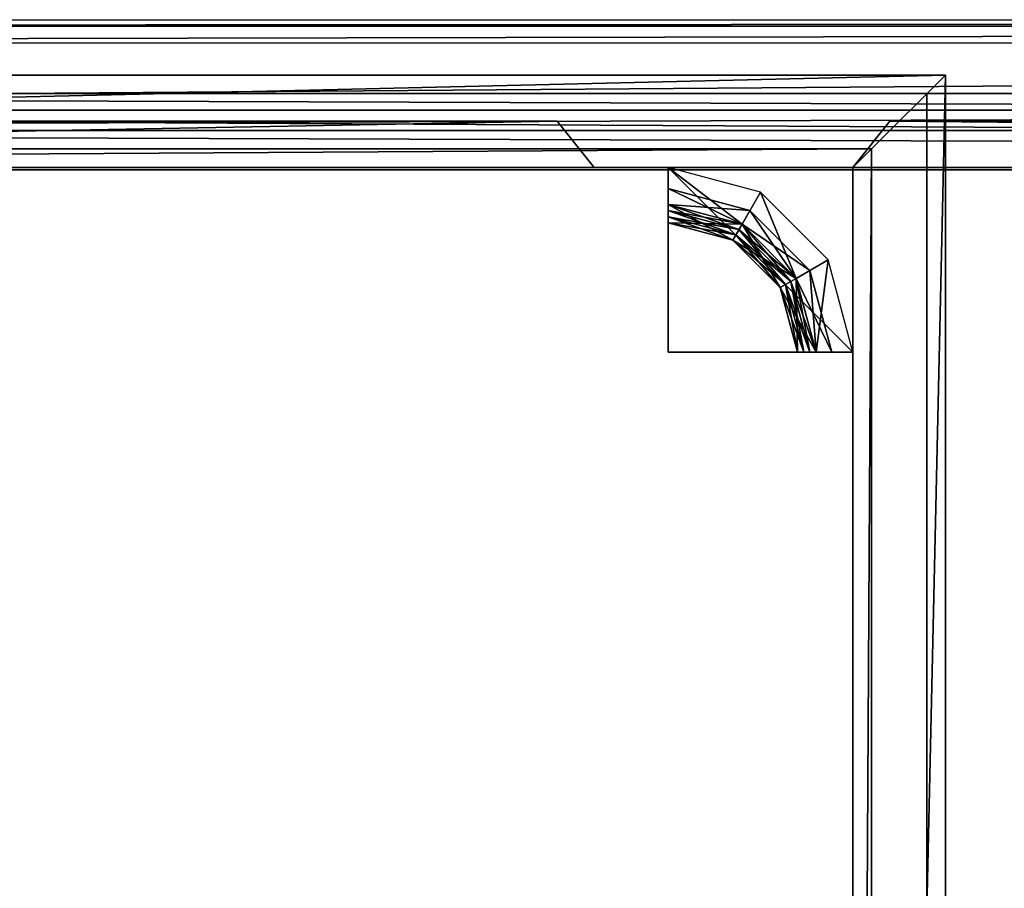
# Model space of a CAD drawing. Units: inches. Extents: x -43 to 511, y -45 to 95.
# Drawn here: x 415 to 422, y -26 to -21 of the extents above; entities that cross this region are included whole.
import ezdxf

# ---------------------------------------------------------------- set-up
doc = ezdxf.new("R2010")
doc.units = ezdxf.units.IN
doc.header["$MEASUREMENT"] = 0
for name, color, linetype, true_color in [('AFUFR-3-BSWD', 7, 'Continuous', 0x814528), ('AFUFR-3-BYWD', 7, 'Continuous', 0x7b0000), ('AFUFR-3-DWWD', 7, 'Continuous', 0x814528), ('AFUFR-3-MLWD', 7, 'Continuous', 0x7b0000), ('AFUFR-3-PLBR', 7, 'Continuous', 0x816a41), ('AFUFR-3-PTWD', 7, 'Continuous', 0x7b0000), ('AFUFR-3-TPWD', 7, 'Continuous', 0x7b0000)]:
    doc.layers.add(name, color=color, linetype=linetype, true_color=true_color)
doc.layers.add('CET Default', color=7, linetype='Continuous')

# ---------------------------------------------------------------- blocks, each defined once
blk = doc.blocks.new('*C50')
at = {"layer": 'AFUFR-3-PTWD', "linetype": 'Continuous'}
mesh = blk.add_polyface(dxfattribs=at)
corners = [(55.25, -22.5006, 3.5), (55.75, -22.5006, 3.5), (55.75, -22.5006, 28.75), (55.25, -22.5006, 28.75), (55.25, -21.2506, 28.75), (55.25, -21.2506, 3.5), (74.625, -22.5006, 3.5), (74.625, -21.1881, 3.5), (74.625, -21.1881, 28.75), (74.625, -22.5006, 28.75), (74.1875, -22.5006, 24.25), (74.1875, -22.5006, 4.25), (72.875, -22.5006, 28.75), (73.3125, -22.5006, 24.25), (73.3125, -22.5006, 4.25), (72.875, -22.5006, 3.5), (73.5625, -22.5006, 4.25), (73.9375, -22.5006, 4.25), (73.9375, -22.5006, 24.25), (73.5625, -22.5006, 24.25), (73.3125, -22.3131, 4.25), (73.5625, -22.3131, 4.25), (73.5625, -22.3131, 24.25), (73.3125, -22.3131, 24.25), (73.9375, -22.3131, 4.25), (74.1875, -22.3131, 4.25), (74.1875, -22.3131, 24.25), (73.9375, -22.3131, 24.25)]
mesh.append_faces([[corners[k] for k in face] for face in [(15, 14, 11, 15), (15, 11, 6, 15), (12, 13, 10, 12), (12, 10, 9, 12)]])
mesh.append_faces([[corners[k] for k in face] for face in [(0, 2, 3, 0), (4, 0, 5, 4), (6, 8, 9, 6), (9, 11, 6, 9), (12, 14, 15, 12), (16, 18, 19, 16), (20, 22, 23, 20), (24, 26, 27, 24), (13, 22, 23, 13), (19, 21, 22, 19), (16, 20, 21, 16), (14, 23, 20, 14), (17, 25, 24, 17), (11, 26, 25, 11), (10, 27, 26, 10), (18, 24, 27, 18)]], dxfattribs={"vtx0": -1, "vtx3": -1})
mesh.append_faces([[corners[k] for k in face] for face in [(0, 1, 2, 0), (6, 7, 8, 6), (9, 10, 11, 9), (12, 13, 14, 12), (16, 17, 18, 16), (20, 21, 22, 20), (24, 25, 26, 24), (13, 19, 22, 13), (19, 16, 21, 19), (16, 14, 20, 16), (14, 13, 23, 14), (17, 11, 25, 17), (11, 10, 26, 11), (10, 18, 27, 10), (18, 17, 24, 18)]], dxfattribs={"vtx2": -1})
mesh = blk.add_polyface(dxfattribs=at)
corners = [(20, -21.2506, 23.3438), (20, -22.5006, 28.75), (20, -21.2506, 28.75), (54, -21.2506, 4.4062), (54, -21.2506, 3.5), (54, -22.5006, 3.5), (54, -22.5006, 4.4062), (54.25, -21.2506, 23.25), (54.1433, -21.2506, 23.1166), (54.2916, -21.8039, 23.1166), (54.3839, -21.7506, 23.25), (54.1433, -21.2506, 22.9459), (54.2916, -21.8039, 22.9459), (54.25, -21.2506, 22.8125), (54.3839, -21.7506, 22.8125), (54.25, -21.2506, 22.693), (54.3839, -21.7506, 22.693), (54.25, -21.2506, 21.4945), (54.25, -21.2506, 21.375), (54.3839, -21.7506, 21.375), (54.1433, -21.2506, 21.2416), (54.2916, -21.8039, 21.2416), (54.1433, -21.2506, 21.0709), (54.2916, -21.8039, 21.0709), (54.25, -21.2506, 20.9375), (54.3839, -21.7506, 20.9375), (54.25, -21.2506, 20.818), (54.3839, -21.7506, 20.818), (54.25, -21.2506, 6.932), (54.25, -21.2506, 6.8125), (54.3839, -21.7506, 6.8125), (54.1433, -21.2506, 6.6791), (54.2916, -21.8039, 6.6791), (54.1433, -21.2506, 6.5084), (54.2916, -21.8039, 6.5084), (54.25, -21.2506, 6.375), (54.3839, -21.7506, 6.375), (54.25, -21.2506, 6.2555), (54.3839, -21.7506, 6.2555), (54.25, -21.2506, 4.9375), (54.25, -21.2506, 5.057), (54.3839, -21.7506, 5.057), (54.3839, -21.7506, 4.9375), (54.1433, -21.2506, 4.8041), (54.2916, -21.8039, 4.8041), (54.1433, -21.2506, 4.6334), (54.2916, -21.8039, 4.6334), (54.25, -21.2506, 4.5), (54.3839, -21.7506, 4.5), (54.1674, -21.8756, 4.4062)]
mesh.append_faces([[corners[k] for k in face] for face in [(47, 3, 49, 47), (47, 49, 48, 47)]])
mesh.append_faces([[corners[k] for k in face] for face in [(0, 1, 2, 0), (3, 5, 6, 3), (7, 9, 10, 7), (8, 12, 9, 8), (11, 14, 12, 11), (20, 23, 21, 20), (22, 25, 23, 22), (31, 34, 32, 31), (33, 36, 34, 33), (43, 46, 44, 43), (45, 48, 46, 45)]], dxfattribs={"vtx0": -1, "vtx3": -1})
mesh.append_faces([[corners[k] for k in face] for face in [(3, 4, 5, 3), (7, 8, 9, 7), (8, 11, 12, 8), (11, 13, 14, 11), (13, 15, 16, 13), (15, 13, 14, 15), (17, 18, 19, 17), (18, 20, 21, 18), (20, 22, 23, 20), (22, 24, 25, 22), (24, 26, 27, 24), (28, 29, 30, 28), (29, 31, 32, 29), (31, 33, 34, 31), (33, 35, 36, 33), (35, 37, 38, 35), (39, 40, 41, 39), (40, 39, 42, 40), (39, 43, 44, 39), (43, 45, 46, 43), (45, 47, 48, 45)]], dxfattribs={"vtx2": -1})
mesh = blk.add_polyface(dxfattribs=at)
corners = [(54, -21.2506, 4.4062), (55.25, -22.5006, 4.4062), (54, -22.5006, 4.4062), (54, -22.5006, 3.5), (54, -22.5006, 28.75), (55.25, -22.5006, 23.3438), (54, -22.5006, 23.3438), (54.25, -21.2506, 22.8125), (54.3839, -21.7506, 22.693), (54.3839, -21.7506, 22.8125), (54.25, -21.2506, 22.693), (54.2916, -21.8039, 23.1166), (54.2916, -21.8039, 22.9459), (54.6966, -22.209, 22.9459), (54.375, -21.2506, 22.579), (54.3333, -21.2506, 22.617), (54.4561, -21.7089, 22.617), (54.2916, -21.2506, 22.655), (54.42, -21.7298, 22.655), (54.375, -21.2506, 21.6085), (54.25, -21.2506, 21.4945), (54.3839, -21.7506, 21.4945), (54.3839, -21.7506, 21.375), (54.25, -21.2506, 21.375), (54.2916, -21.8039, 21.2416), (54.25, -21.2506, 20.9375), (54.3839, -21.7506, 20.818), (54.3839, -21.7506, 20.9375), (54.25, -21.2506, 20.818), (54.375, -21.2506, 20.704), (54.4922, -21.6881, 20.704), (54.2916, -21.8039, 21.0709), (54.6966, -22.209, 21.0709), (54.375, -21.2506, 7.046), (54.25, -21.2506, 6.932), (54.3839, -21.7506, 6.932), (54.3839, -21.7506, 6.8125), (54.25, -21.2506, 6.8125), (54.2916, -21.8039, 6.6791), (54.25, -21.2506, 6.375), (54.3839, -21.7506, 6.2555), (54.3839, -21.7506, 6.375), (54.25, -21.2506, 6.2555), (54.375, -21.2506, 6.1415), (54.4922, -21.6881, 6.1415), (54.2916, -21.8039, 6.5084), (54.6966, -22.209, 6.5084), (54.25, -21.2506, 4.9375), (54.3839, -21.7506, 5.057), (54.3839, -21.7506, 4.9375), (54.25, -21.2506, 5.057), (54.2916, -21.8039, 4.8041), (54.3839, -21.7506, 4.5), (54.1674, -21.8756, 4.4062), (54.625, -22.3331, 4.4062), (54.2916, -21.2506, 5.095), (54.42, -21.7298, 5.095), (54.3333, -21.2506, 5.133), (54.4561, -21.7089, 5.133), (54.375, -21.2506, 5.171), (54.4922, -21.6881, 5.171)]
mesh.append_faces([[corners[k] for k in face] for face in [(14, 15, 16, 14), (15, 17, 18, 15), (15, 18, 16, 15), (17, 10, 8, 17), (17, 8, 18, 17), (19, 20, 21, 19), (28, 29, 30, 28), (28, 30, 26, 28), (33, 34, 35, 33), (42, 43, 44, 42), (42, 44, 40, 42), (52, 53, 54, 52), (50, 55, 56, 50), (50, 56, 48, 50), (55, 57, 58, 55), (55, 58, 56, 55), (57, 59, 60, 57)]])
mesh.append_faces([[corners[k] for k in face] for face in [(0, 1, 2, 0), (3, 1, 2, 3), (4, 5, 6, 4), (7, 8, 9, 7), (10, 9, 8, 10), (20, 22, 21, 20), (23, 24, 22, 23), (25, 26, 27, 25), (34, 36, 35, 34), (37, 38, 36, 37), (39, 40, 41, 39), (47, 48, 49, 47), (50, 49, 48, 50), (47, 51, 49, 47)]], dxfattribs={"vtx0": -1, "vtx3": -1})
mesh.append_faces([[corners[k] for k in face] for face in [(11, 12, 13, 11), (24, 31, 32, 24), (38, 45, 46, 38)]], dxfattribs={"vtx2": -1})
mesh = blk.add_polyface(dxfattribs=at)
corners = [(54, -21.2506, 4.4062), (55.25, -21.2506, 4.4062), (55.25, -22.5006, 4.4062), (54.4922, -21.6881, 22.579), (54.8125, -22.0084, 22.2555), (54.8125, -22.0084, 22.579), (54.4922, -21.6881, 22.2555), (54.4922, -21.6881, 21.932), (54.8125, -22.0084, 21.932), (54.4922, -21.6881, 21.6085), (54.8125, -22.0084, 21.6085), (55.25, -22.1256, 22.2555), (55.25, -22.1256, 21.932), (55.25, -22.1256, 21.6085), (54.7916, -22.0444, 22.617), (54.4561, -21.7089, 22.617), (54.7708, -22.0805, 22.655), (54.42, -21.7298, 22.655), (54.75, -22.1166, 22.693), (55.25, -22.1673, 22.617), (54.75, -22.1166, 21.4945), (54.3839, -21.7506, 20.818), (54.8125, -22.0084, 20.704), (54.75, -22.1166, 20.818), (55.25, -22.1256, 20.704), (54.4922, -21.6881, 7.046), (54.75, -22.1166, 6.932), (54.8125, -22.0084, 7.046), (54.3839, -21.7506, 6.2555), (54.8125, -22.0084, 6.1415), (54.75, -22.1166, 6.2555), (55.25, -22.1256, 6.1415), (54.42, -21.7298, 5.095), (54.7916, -22.0444, 5.133), (54.7708, -22.0805, 5.095), (54.4561, -21.7089, 5.133), (54.8125, -22.0084, 5.171), (55.25, -22.1673, 5.133), (55.25, -22.1256, 5.171), (54.4922, -21.6881, 6.1415), (54.4922, -21.6881, 5.818), (54.8125, -22.0084, 5.818), (54.4922, -21.6881, 5.4945), (54.8125, -22.0084, 5.4945), (54.4922, -21.6881, 5.171), (55.25, -22.1256, 5.818), (55.25, -22.1256, 5.4945), (54.4922, -21.6881, 20.704)]
mesh.append_faces([[corners[k] for k in face] for face in [(15, 16, 14, 15), (5, 14, 19, 5), (9, 20, 10, 9), (21, 22, 23, 21), (23, 22, 24, 23), (25, 26, 27, 25), (28, 29, 30, 28), (30, 29, 31, 30), (32, 33, 34, 32), (34, 33, 37, 34), (33, 36, 38, 33)]])
mesh.append_faces([[corners[k] for k in face] for face in [(6, 8, 4, 6), (7, 10, 8, 7), (40, 43, 41, 40), (42, 36, 43, 42)]], dxfattribs={"vtx0": -1, "vtx2": -1, "vtx3": -1})
mesh.append_faces([[corners[k] for k in face] for face in [(3, 4, 5, 3), (3, 14, 5, 3), (35, 36, 33, 35), (39, 41, 29, 39), (27, 47, 22, 27)]], dxfattribs={"vtx0": -1, "vtx3": -1})
mesh.append_faces([[corners[k] for k in face] for face in [(6, 7, 8, 6), (5, 4, 11, 5), (4, 8, 12, 4), (39, 40, 41, 39), (40, 42, 43, 40), (29, 41, 45, 29), (41, 43, 46, 41)]], dxfattribs={"vtx1": -1, "vtx2": -1})
mesh.append_faces([[corners[k] for k in face] for face in [(0, 1, 2, 0), (7, 9, 10, 7), (8, 10, 13, 8), (17, 18, 16, 17), (42, 44, 36, 42), (43, 36, 38, 43), (27, 25, 47, 27)]], dxfattribs={"vtx2": -1})
mesh = blk.add_polyface(dxfattribs=at)
corners = [(54.375, -21.2506, 22.579), (54.375, -21.2506, 22.2555), (54.4922, -21.6881, 22.2555), (54.4922, -21.6881, 22.579), (54.375, -21.2506, 21.932), (54.4922, -21.6881, 21.932), (54.375, -21.2506, 21.6085), (54.4922, -21.6881, 21.6085), (54.8125, -22.0084, 22.2555), (54.4561, -21.7089, 22.617), (54.7916, -22.0444, 22.617), (54.42, -21.7298, 22.655), (54.7708, -22.0805, 22.655), (54.3839, -21.7506, 22.693), (54.75, -22.1166, 22.693), (54.3839, -21.7506, 21.4945), (54.75, -22.1166, 21.4945), (54.3839, -21.7506, 20.9375), (54.3839, -21.7506, 20.818), (54.75, -22.1166, 20.818), (54.4922, -21.6881, 20.704), (54.8125, -22.0084, 20.704), (54.375, -21.2506, 7.046), (54.3839, -21.7506, 6.932), (54.4922, -21.6881, 7.046), (54.75, -22.1166, 6.932), (54.3839, -21.7506, 6.8125), (54.75, -22.1166, 6.8125), (54.3839, -21.7506, 6.375), (54.3839, -21.7506, 6.2555), (54.75, -22.1166, 6.2555), (54.4922, -21.6881, 6.1415), (54.8125, -22.0084, 6.1415), (54.3839, -21.7506, 4.9375), (54.3839, -21.7506, 5.057), (54.75, -22.1166, 5.057), (54.75, -22.1166, 4.9375), (54.3333, -21.2506, 5.133), (54.4922, -21.6881, 5.171), (54.4561, -21.7089, 5.133), (54.42, -21.7298, 5.095), (54.7708, -22.0805, 5.095), (54.7916, -22.0444, 5.133), (54.8125, -22.0084, 5.171), (54.375, -21.2506, 6.1415), (54.375, -21.2506, 5.818), (54.4922, -21.6881, 5.818), (54.375, -21.2506, 5.4945), (54.4922, -21.6881, 5.4945), (54.375, -21.2506, 5.171), (54.375, -21.2506, 20.704)]
mesh.append_faces([[corners[k] for k in face] for face in [(0, 9, 3, 0), (11, 13, 14, 11), (6, 15, 7, 6), (7, 15, 16, 7), (18, 20, 21, 18), (22, 23, 24, 22), (24, 23, 25, 24), (29, 31, 32, 29), (37, 38, 39, 37), (34, 40, 41, 34), (40, 39, 42, 40)]])
mesh.append_faces([[corners[k] for k in face] for face in [(1, 5, 2, 1), (4, 7, 5, 4), (45, 48, 46, 45), (47, 38, 48, 47)]], dxfattribs={"vtx0": -1, "vtx2": -1, "vtx3": -1})
mesh.append_faces([[corners[k] for k in face] for face in [(0, 2, 3, 0), (44, 46, 31, 44), (24, 50, 20, 24)]], dxfattribs={"vtx0": -1, "vtx3": -1})
mesh.append_faces([[corners[k] for k in face] for face in [(9, 11, 12, 9)]], dxfattribs={"vtx1": -1})
mesh.append_faces([[corners[k] for k in face] for face in [(0, 1, 2, 0), (1, 4, 5, 1), (3, 2, 8, 3), (44, 45, 46, 44), (45, 47, 48, 45)]], dxfattribs={"vtx1": -1, "vtx2": -1})
mesh.append_faces([[corners[k] for k in face] for face in [(4, 6, 7, 4), (3, 9, 10, 3), (17, 18, 19, 17), (23, 26, 27, 23), (28, 29, 30, 28), (33, 34, 35, 33), (34, 33, 36, 34), (39, 38, 43, 39), (47, 49, 38, 47), (24, 22, 50, 24)]], dxfattribs={"vtx2": -1})
mesh = blk.add_polyface(dxfattribs=at)
corners = [(55.25, -21.2506, 28.75), (55.25, -22.5006, 28.75), (55.25, -22.5006, 3.5), (54.75, -22.1166, 23.25), (55.25, -22.3572, 23.1166), (55.25, -22.2506, 23.25), (54.75, -22.1166, 22.8125), (55.25, -22.2506, 22.693), (55.25, -22.2506, 22.8125), (54.75, -22.1166, 22.693), (54.8125, -22.0084, 22.579), (55.25, -22.1256, 22.2555), (55.25, -22.1256, 22.579), (54.8125, -22.0084, 22.2555), (55.25, -22.1256, 21.932), (54.8125, -22.0084, 21.932), (55.25, -22.1256, 21.6085), (55.25, -22.1673, 22.617), (54.7916, -22.0444, 22.617), (55.25, -22.2089, 22.655), (54.7708, -22.0805, 22.655), (54.8125, -22.0084, 21.6085), (55.25, -22.2506, 21.4945), (54.75, -22.1166, 21.4945), (55.25, -22.2506, 21.375), (54.75, -22.1166, 21.375), (55.25, -22.3572, 21.2416), (54.75, -22.1166, 20.9375), (55.25, -22.2506, 20.818), (55.25, -22.2506, 20.9375), (54.75, -22.1166, 20.818), (55.25, -22.1256, 20.704), (54.8125, -22.0084, 7.046), (55.25, -22.2506, 6.932), (55.25, -22.1256, 7.046), (54.75, -22.1166, 6.932), (55.25, -22.2506, 6.8125), (54.75, -22.1166, 6.8125), (55.25, -22.3572, 6.6791), (54.75, -22.1166, 6.375), (55.25, -22.2506, 6.2555), (55.25, -22.2506, 6.375), (54.75, -22.1166, 6.2555), (55.25, -22.1256, 6.1415), (54.75, -22.1166, 4.9375), (55.25, -22.2506, 5.057), (55.25, -22.2506, 4.9375), (54.75, -22.1166, 5.057), (55.25, -22.3572, 4.8041), (54.6966, -22.209, 4.8041), (55.25, -22.3572, 4.6334), (54.6966, -22.209, 4.6334), (55.25, -22.2506, 4.5), (54.75, -22.1166, 4.5), (55.25, -22.5006, 4.4062), (55.25, -22.2089, 5.095), (54.7708, -22.0805, 5.095), (55.25, -22.1673, 5.133), (54.7916, -22.0444, 5.133), (55.25, -22.1256, 5.171), (54.8125, -22.0084, 6.1415), (55.25, -22.1256, 5.818), (54.8125, -22.0084, 5.818), (55.25, -22.1256, 5.4945), (54.8125, -22.0084, 5.4945), (54.8125, -22.0084, 20.704)]
mesh.append_faces([[corners[k] for k in face] for face in [(3, 4, 5, 3), (10, 17, 12, 10), (18, 19, 17, 18), (20, 7, 19, 20), (21, 22, 16, 21), (25, 26, 24, 25), (30, 31, 28, 30), (32, 33, 34, 32), (37, 38, 36, 37), (42, 43, 40, 42), (44, 48, 46, 44), (51, 52, 50, 51), (47, 55, 45, 47), (56, 57, 55, 56), (58, 59, 57, 58)]])
mesh.append_faces([[corners[k] for k in face] for face in [(13, 14, 11, 13), (15, 16, 14, 15), (62, 63, 61, 62), (64, 59, 63, 64)]], dxfattribs={"vtx0": -1, "vtx2": -1, "vtx3": -1})
mesh.append_faces([[corners[k] for k in face] for face in [(6, 7, 8, 6), (9, 8, 7, 9), (10, 11, 12, 10), (23, 24, 22, 23), (27, 28, 29, 27), (35, 36, 33, 35), (39, 40, 41, 39), (44, 45, 46, 44), (47, 46, 45, 47), (49, 50, 48, 49), (53, 54, 52, 53), (60, 61, 43, 60), (34, 65, 31, 34)]], dxfattribs={"vtx0": -1, "vtx3": -1})
mesh.append_faces([[corners[k] for k in face] for face in [(0, 1, 2, 0), (34, 32, 65, 34)]], dxfattribs={"vtx2": -1})
mesh = blk.add_polyface(dxfattribs=at)
corners = [(54.3839, -21.7506, 23.25), (54.2916, -21.8039, 23.1166), (54.6966, -22.209, 23.1166), (54.75, -22.1166, 23.25), (54.6966, -22.209, 22.9459), (54.2916, -21.8039, 22.9459), (54.3839, -21.7506, 22.8125), (54.75, -22.1166, 22.8125), (54.3839, -21.7506, 22.693), (54.75, -22.1166, 22.693), (54.3839, -21.7506, 21.4945), (54.3839, -21.7506, 21.375), (54.75, -22.1166, 21.375), (54.75, -22.1166, 21.4945), (54.2916, -21.8039, 21.2416), (54.6966, -22.209, 21.2416), (54.6966, -22.209, 21.0709), (54.2916, -21.8039, 21.0709), (54.3839, -21.7506, 20.9375), (54.75, -22.1166, 20.9375), (54.75, -22.1166, 20.818), (54.3839, -21.7506, 6.932), (54.75, -22.1166, 6.8125), (54.75, -22.1166, 6.932), (54.3839, -21.7506, 6.8125), (54.2916, -21.8039, 6.6791), (54.6966, -22.209, 6.6791), (54.6966, -22.209, 6.5084), (54.2916, -21.8039, 6.5084), (54.3839, -21.7506, 6.375), (54.75, -22.1166, 6.375), (54.75, -22.1166, 6.2555), (54.3839, -21.7506, 4.9375), (54.75, -22.1166, 5.057), (54.75, -22.1166, 4.9375), (54.3839, -21.7506, 5.057), (54.2916, -21.8039, 4.8041), (54.6966, -22.209, 4.8041), (54.2916, -21.8039, 4.6334), (54.6966, -22.209, 4.6334), (54.3839, -21.7506, 4.5), (54.75, -22.1166, 4.5), (54.625, -22.3331, 4.4062), (54.7708, -22.0805, 5.095)]
mesh.append_faces([[corners[k] for k in face] for face in [(40, 42, 41, 40), (35, 43, 33, 35)]])
mesh.append_faces([[corners[k] for k in face] for face in [(0, 2, 3, 0), (1, 4, 2, 1), (5, 7, 4, 5), (6, 9, 7, 6), (8, 7, 9, 8), (10, 12, 13, 10), (11, 15, 12, 11), (14, 16, 15, 14), (17, 19, 16, 17), (18, 20, 19, 18), (21, 22, 23, 21), (24, 26, 22, 24), (25, 27, 26, 25), (28, 30, 27, 28), (29, 31, 30, 29), (32, 33, 34, 32), (35, 34, 33, 35), (32, 37, 34, 32), (36, 39, 37, 36), (38, 41, 39, 38)]], dxfattribs={"vtx0": -1, "vtx3": -1})
mesh.append_faces([[corners[k] for k in face] for face in [(0, 1, 2, 0), (5, 6, 7, 5), (6, 8, 9, 6), (8, 6, 7, 8), (10, 11, 12, 10), (11, 14, 15, 11), (17, 18, 19, 17), (24, 25, 26, 24), (28, 29, 30, 28), (32, 36, 37, 32), (36, 38, 39, 36), (38, 40, 41, 38)]], dxfattribs={"vtx2": -1})
mesh = blk.add_polyface(dxfattribs=at)
corners = [(54, -22.5006, 3.5), (55.25, -22.5006, 3.5), (55.25, -22.5006, 4.4062), (54, -22.5006, 28.75), (55.25, -22.5006, 28.75), (55.25, -22.5006, 23.3438), (54.75, -22.1166, 23.25), (54.6966, -22.209, 23.1166), (55.25, -22.3572, 23.1166), (54.6966, -22.209, 22.9459), (55.25, -22.3572, 22.9459), (54.75, -22.1166, 22.8125), (55.25, -22.2506, 22.8125), (54.75, -22.1166, 22.693), (55.25, -22.2506, 22.693), (54.7916, -22.0444, 22.617), (54.7708, -22.0805, 22.655), (55.25, -22.2089, 22.655), (54.8125, -22.0084, 21.6085), (54.75, -22.1166, 21.4945), (55.25, -22.2506, 21.4945), (54.75, -22.1166, 21.375), (55.25, -22.2506, 21.375), (54.6966, -22.209, 21.2416), (55.25, -22.3572, 21.2416), (54.6966, -22.209, 21.0709), (55.25, -22.3572, 21.0709), (54.75, -22.1166, 20.9375), (55.25, -22.2506, 20.9375), (54.75, -22.1166, 20.818), (55.25, -22.2506, 20.818), (54.8125, -22.0084, 7.046), (54.75, -22.1166, 6.932), (55.25, -22.2506, 6.932), (54.75, -22.1166, 6.8125), (55.25, -22.2506, 6.8125), (54.6966, -22.209, 6.6791), (55.25, -22.3572, 6.6791), (54.6966, -22.209, 6.5084), (55.25, -22.3572, 6.5084), (54.75, -22.1166, 6.375), (55.25, -22.2506, 6.375), (54.75, -22.1166, 6.2555), (55.25, -22.2506, 6.2555), (54.75, -22.1166, 4.9375), (54.75, -22.1166, 5.057), (55.25, -22.2506, 5.057), (55.25, -22.2506, 4.9375), (54.6966, -22.209, 4.8041), (55.25, -22.3572, 4.8041), (54.6966, -22.209, 4.6334), (55.25, -22.3572, 4.6334), (54.75, -22.1166, 4.5), (55.25, -22.2506, 4.5), (54.625, -22.3331, 4.4062), (54.7708, -22.0805, 5.095), (55.25, -22.2089, 5.095)]
mesh.append_faces([[corners[k] for k in face] for face in [(6, 7, 8, 6), (9, 11, 12, 9), (9, 12, 10, 9), (15, 16, 17, 15), (16, 13, 14, 16), (18, 19, 20, 18), (21, 23, 24, 21), (25, 27, 28, 25), (25, 28, 26, 25), (31, 32, 33, 31), (34, 36, 37, 34), (38, 40, 41, 38), (38, 41, 39, 38), (44, 48, 49, 44), (50, 52, 53, 50), (45, 55, 56, 45)]])
mesh.append_faces([[corners[k] for k in face] for face in [(7, 10, 8, 7), (23, 26, 24, 23), (36, 39, 37, 36)]], dxfattribs={"vtx0": -1, "vtx3": -1})
mesh.append_faces([[corners[k] for k in face] for face in [(0, 1, 2, 0), (3, 4, 5, 3), (7, 9, 10, 7), (11, 13, 14, 11), (13, 11, 12, 13), (19, 21, 22, 19), (23, 25, 26, 23), (27, 29, 30, 27), (32, 34, 35, 32), (36, 38, 39, 36), (40, 42, 43, 40), (44, 45, 46, 44), (45, 44, 47, 45), (48, 50, 51, 48), (52, 54, 2, 52)]], dxfattribs={"vtx2": -1})
blk = doc.blocks.new('*C65')
at = {"layer": 'AFUFR-3-BSWD', "linetype": 'Continuous'}
mesh = blk.add_polyface(dxfattribs=at)
corners = [(53.5, -23.0006, 2.75), (53.5, -23.0006), (74.125, -23.0006), (74.125, -23.0006, 2.75), (74.625, -21.7506), (74.625, -21.7506, 3.5), (74.625, 0, 3.5), (74.625, 0), (74.625, -22.5006, 2.75), (74.625, -22.5006, 3.5), (74.625, -21.7506, 2.75), (73.875, 0, 3.5), (73.875, 0), (53.5, -0.75), (53.5, -0.75, 2.75), (20.5, -23.0006, 2.75), (20.5, -23.0006), (-0.125, -23.0006), (-0.125, -23.0006, 2.75), (-0.625, -21.7506), (-0.625, -21.7506, 3.5), (-0.625, 0, 3.5), (-0.625, 0), (-0.625, -22.5006, 2.75), (-0.625, -22.5006, 3.5), (-0.625, -21.7506, 2.75), (0.125, 0, 3.5), (0.125, 0), (20.5, -0.6875), (20.5, -0.6875, 2.75), (20, -0.6875, 3.5), (20.125, -0.6875, 3.5), (20.125, -22.6256, 3.5), (20, -22.5006, 3.5), (20.625, -0.6875, 2.9855), (20.625, -23.1256, 2.9855), (20.625, -0.6875, 2.75), (20.625, -23.1256, 2.75), (-0.625, -22.5006), (-0.5, -22.6256, 3.5), (-0.5, -22.6256, 2.75), (0, -23.1256, 2.9855), (0, -23.1256, 2.75), (54, -0.75, 3.5), (53.875, -0.75, 3.5), (53.875, -22.6256, 3.5), (54, -22.5006, 3.5), (53.375, -0.75, 2.9855), (53.375, -23.1256, 2.9855), (53.375, -0.75, 2.75), (53.375, -23.1256, 2.75), (74.625, -22.5006), (74.5, -22.6256, 3.5), (74.5, -22.6256, 2.75), (74, -23.1256, 2.9855), (74, -23.1256, 2.75)]
mesh.append_faces([[corners[k] for k in face] for face in [(39, 41, 35, 39), (39, 35, 32, 39)]])
mesh.append_faces([[corners[k] for k in face] for face in [(19, 23, 25, 19), (4, 8, 10, 4)]], dxfattribs={"vtx0": -1, "vtx1": -1, "vtx3": -1})
mesh.append_faces([[corners[k] for k in face] for face in [(8, 5, 10, 8), (23, 20, 25, 23)]], dxfattribs={"vtx0": -1, "vtx2": -1, "vtx3": -1})
mesh.append_faces([[corners[k] for k in face] for face in [(0, 2, 3, 0), (4, 6, 7, 4), (11, 7, 12, 11), (0, 13, 14, 0), (15, 17, 18, 15), (19, 21, 22, 19), (26, 22, 27, 26), (15, 28, 29, 15), (30, 32, 33, 30), (31, 35, 32, 31), (34, 37, 35, 34), (38, 18, 23, 38), (24, 40, 23, 24), (39, 42, 40, 39), (24, 32, 33, 24), (41, 37, 35, 41), (43, 45, 46, 43), (44, 48, 45, 44), (47, 50, 48, 47), (51, 3, 8, 51), (9, 53, 8, 9), (52, 55, 53, 52), (9, 45, 46, 9), (52, 48, 45, 52), (54, 50, 48, 54)]], dxfattribs={"vtx0": -1, "vtx3": -1})
mesh.append_faces([[corners[k] for k in face] for face in [(0, 1, 2, 0), (4, 5, 6, 4), (8, 9, 5, 8), (11, 6, 7, 11), (0, 1, 13, 0), (15, 16, 17, 15), (19, 20, 21, 19), (23, 24, 20, 23), (26, 21, 22, 26), (15, 16, 28, 15), (30, 31, 32, 30), (31, 34, 35, 31), (34, 36, 37, 34), (19, 38, 23, 19), (38, 17, 18, 38), (24, 39, 40, 24), (39, 41, 42, 39), (24, 39, 32, 24), (41, 42, 37, 41), (43, 44, 45, 43), (44, 47, 48, 44), (47, 49, 50, 47), (4, 51, 8, 4), (51, 2, 3, 51), (9, 52, 53, 9), (52, 54, 55, 52), (9, 52, 45, 9), (52, 54, 48, 52), (54, 55, 50, 54)]], dxfattribs={"vtx2": -1})
blk = doc.blocks.new('*C77')
at = {"layer": 'AFUFR-3-MLWD', "linetype": 'Continuous'}
mesh = blk.add_polyface(dxfattribs=at)
corners = [(74.6249, -22.5006, 24.625), (74.6249, -22.7506, 24.5312), (74.6249, -22.5006, 24.5312), (-0.625, -22.5006, 24.625), (-0.625, -22.7506, 24.625), (74.6249, -22.7506, 24.625), (-0.625, -22.7506, 24.5312), (-0.625, -23.0006, 24.5312), (74.6249, -23.0006, 24.5312), (-0.625, -23.0006, 23.9688), (74.6249, -23.0006, 23.9688), (-0.625, -22.7506, 23.9688), (74.6249, -22.7506, 23.9688), (1.625, -22.7506, 23.875), (74.6249, -22.7506, 23.875), (-0.625, -22.5006, 24.5312), (-0.625, -22.5006, 23.9688), (-0.625, -22.7506, 23.875), (-0.625, -22.5006, 23.875), (74.6249, -22.5006, 23.9688), (74.6249, -22.5006, 23.875)]
mesh.append_faces([[corners[k] for k in face] for face in [(11, 13, 14, 11), (11, 14, 12, 11)]])
mesh.append_faces([[corners[k] for k in face] for face in [(0, 1, 2, 0), (3, 5, 0, 3), (4, 1, 5, 4), (6, 8, 1, 6), (7, 10, 8, 7), (9, 12, 10, 9), (15, 9, 16, 15), (16, 17, 18, 16), (3, 6, 15, 3), (2, 10, 19, 2), (19, 14, 20, 19)]], dxfattribs={"vtx0": -1, "vtx3": -1})
mesh.append_faces([[corners[k] for k in face] for face in [(3, 4, 5, 3), (4, 6, 1, 4), (6, 7, 8, 6), (7, 9, 10, 7), (9, 11, 12, 9), (15, 7, 9, 15), (16, 11, 17, 16), (3, 4, 6, 3), (2, 8, 10, 2), (19, 12, 14, 19), (0, 5, 1, 0)]], dxfattribs={"vtx2": -1})
blk = doc.blocks.new('*C73')
at = {"layer": 'AFUFR-3-DWWD', "linetype": 'Continuous'}
mesh = blk.add_polyface(dxfattribs=at)
corners = [(72.875, -22.5006, 10.875), (72.625, -22.8131, 11.125), (72.625, -22.8131, 16.702), (72.875, -22.5006, 16.952), (55.75, -22.5006, 16.952), (56, -22.8131, 16.702), (56, -22.8131, 11.125), (55.75, -22.5006, 10.875), (72.875, -22.5006, 10.125), (72.625, -22.8131, 9.875), (56, -22.8131, 9.875), (55.75, -22.5006, 10.125), (72.875, -22.5006, 4.25), (72.625, -22.8131, 4.5), (56, -22.8131, 4.5), (55.75, -22.5006, 4.25), (72.875, -22.5006, 17.8282), (72.625, -22.8131, 18.0782), (56, -22.8131, 18.0782), (55.75, -22.5006, 17.8282), (72.875, -22.5006, 28), (72.625, -22.8131, 27.75), (56, -22.8131, 27.75), (55.75, -22.5006, 28), (72.625, -22.8131, 24.875), (56, -22.8131, 24.875), (72.875, -22.5006, 24.625), (55.75, -22.5006, 24.625), (72.625, -22.8131, 23.625), (56, -22.8131, 23.625), (72.875, -22.5006, 23.875), (55.75, -22.5006, 23.875), (54, -22.5006, 28), (53.75, -22.8131, 27.75), (53.75, -22.8131, 24.875), (54, -22.5006, 24.625), (20, -22.5006, 28.75), (20, -22.5006, 28), (54, -22.5006, 28.75), (20, -22.5006, 24.625), (20.25, -22.8131, 24.875), (20.25, -22.8131, 27.75), (18.25, -22.5006, 16.952), (18, -22.8131, 16.702), (18, -22.8131, 11.125), (18.25, -22.5006, 10.875), (1.125, -22.5006, 10.875), (1.375, -22.8131, 11.125), (1.375, -22.8131, 16.702), (1.125, -22.5006, 16.952), (1.125, -22.5006, 10.125), (1.375, -22.8131, 9.875), (18, -22.8131, 9.875), (18.25, -22.5006, 10.125), (1.125, -22.5006, 4.25), (1.375, -22.8131, 4.5), (18, -22.8131, 4.5), (18.25, -22.5006, 4.25), (1.125, -22.5006, 17.8282), (18.25, -22.5006, 17.8282), (1.375, -22.8131, 18.0782), (18, -22.8131, 18.0782), (1.125, -22.5006, 28), (1.375, -22.8131, 27.75), (18, -22.8131, 27.75), (18.25, -22.5006, 28), (1.375, -22.8131, 24.875), (18, -22.8131, 24.875), (1.125, -22.5006, 24.625), (18.25, -22.5006, 24.625), (1.125, -22.5006, 23.875), (1.375, -22.8131, 23.625), (18, -22.8131, 23.625), (18.25, -22.5006, 23.875)]
mesh.append_faces([[corners[k] for k in face] for face in [(39, 40, 34, 39), (39, 34, 35, 39), (37, 41, 33, 37), (37, 33, 32, 37)]])
mesh.append_faces([[corners[k] for k in face] for face in [(0, 2, 3, 0), (4, 6, 7, 4), (1, 5, 6, 1), (0, 6, 7, 0), (8, 10, 11, 8), (12, 14, 15, 12), (13, 10, 14, 13), (11, 14, 15, 11), (12, 9, 8, 12), (16, 18, 19, 16), (3, 5, 4, 3), (16, 4, 19, 16), (20, 22, 23, 20), (24, 22, 25, 24), (26, 25, 27, 26), (17, 29, 18, 17), (30, 29, 31, 30), (31, 18, 19, 31), (32, 34, 35, 32), (23, 25, 27, 23), (16, 28, 30, 16), (26, 21, 20, 26), (36, 32, 38, 36), (40, 33, 34, 40), (42, 44, 45, 42), (46, 48, 49, 46), (47, 43, 44, 47), (46, 44, 45, 46), (50, 52, 53, 50), (54, 56, 57, 54), (55, 52, 56, 55), (54, 51, 50, 54), (53, 56, 57, 53), (58, 42, 59, 58), (49, 43, 42, 49), (58, 61, 59, 58), (62, 64, 65, 62), (66, 64, 67, 66), (68, 67, 69, 68), (70, 72, 73, 70), (60, 72, 61, 60), (58, 71, 70, 58), (68, 63, 62, 68), (73, 61, 59, 73), (65, 67, 69, 65), (39, 41, 37, 39)]], dxfattribs={"vtx0": -1, "vtx3": -1})
mesh.append_faces([[corners[k] for k in face] for face in [(0, 1, 2, 0), (4, 5, 6, 4), (1, 2, 5, 1), (0, 1, 6, 0), (8, 9, 10, 8), (12, 13, 14, 12), (13, 9, 10, 13), (11, 10, 14, 11), (12, 13, 9, 12), (16, 17, 18, 16), (3, 2, 5, 3), (16, 3, 4, 16), (20, 21, 22, 20), (24, 21, 22, 24), (26, 24, 25, 26), (17, 28, 29, 17), (30, 28, 29, 30), (31, 29, 18, 31), (32, 33, 34, 32), (23, 22, 25, 23), (16, 17, 28, 16), (26, 24, 21, 26), (36, 37, 32, 36), (40, 41, 33, 40), (42, 43, 44, 42), (46, 47, 48, 46), (47, 48, 43, 47), (46, 47, 44, 46), (50, 51, 52, 50), (54, 55, 56, 54), (55, 51, 52, 55), (54, 55, 51, 54), (53, 52, 56, 53), (58, 49, 42, 58), (49, 48, 43, 49), (58, 60, 61, 58), (62, 63, 64, 62), (66, 63, 64, 66), (68, 66, 67, 68), (70, 71, 72, 70), (60, 71, 72, 60), (58, 60, 71, 58), (68, 66, 63, 68), (73, 72, 61, 73), (65, 64, 67, 65), (39, 40, 41, 39)]], dxfattribs={"vtx2": -1})
blk = doc.blocks.new('*C45')
at = {"layer": 'AFUFR-3-BYWD', "linetype": 'Continuous'}
mesh = blk.add_polyface(dxfattribs=at)
corners = [(20, -22.5006, 24.625), (20, -22.5006, 23.875), (54, -22.5006, 23.875), (54, -22.5006, 24.625), (20, -0.75, 28.75), (20, -0.75), (54, -0.75), (54, -0.75, 28.75), (0.125, 0, 28.75), (0.125, 0), (73.875, 0), (73.875, 0, 28.75), (20, -21.2506, 3.5), (20, -0.75, 3.5), (20, -21.2506, 28.75), (18.75, -21.2506, 3.5), (18.75, -21.2506, 28.75), (1.125, -22.5006, 10.875), (1.125, -22.5006, 10.125), (18.25, -22.5006, 10.125), (18.25, -22.5006, 10.875), (1.125, -22.5006, 3.5), (1.125, -22.5006, 4.25), (18.25, -22.5006, 4.25), (18.25, -22.5006, 3.5), (1.125, -22.5006, 28.75), (1.125, -22.5006, 28), (18.25, -22.5006, 28), (18.25, -22.5006, 28.75), (1.125, -22.5006, 24.625), (1.125, -22.5006, 23.875), (18.25, -22.5006, 23.875), (18.25, -22.5006, 24.625), (54, -21.2506, 3.5), (54, -0.75, 3.5), (54, -21.2506, 28.75), (55.25, -21.2506, 3.5), (55.25, -21.2506, 28.75), (72.875, -22.5006, 10.875), (72.875, -22.5006, 10.125), (55.75, -22.5006, 10.125), (55.75, -22.5006, 10.875), (72.875, -22.5006, 3.5), (72.875, -22.5006, 4.25), (55.75, -22.5006, 4.25), (55.75, -22.5006, 3.5), (72.875, -22.5006, 28.75), (72.875, -22.5006, 28), (55.75, -22.5006, 28), (55.75, -22.5006, 28.75), (72.875, -22.5006, 24.625), (72.875, -22.5006, 23.875), (55.75, -22.5006, 23.875), (55.75, -22.5006, 24.625), (73.875, 0, 3.5), (74.625, 0, 3.5), (74.625, 0, 28.75), (74.625, -21.1881, 3.5), (74.625, -21.1881, 28.75), (0.125, 0, 3.5), (-0.625, 0, 3.5), (-0.625, 0, 28.75), (-0.625, -21.1881, 3.5), (-0.625, -21.1881, 28.75)]
mesh.append_faces([[corners[k] for k in face] for face in [(0, 2, 3, 0), (4, 6, 7, 4), (8, 10, 11, 8), (12, 4, 14, 12), (15, 14, 16, 15), (17, 19, 20, 17), (21, 23, 24, 21), (25, 27, 28, 25), (29, 31, 32, 29), (33, 7, 35, 33), (33, 37, 35, 33), (38, 40, 41, 38), (42, 44, 45, 42), (46, 48, 49, 46), (50, 52, 53, 50), (54, 56, 11, 54), (57, 56, 58, 57), (59, 61, 8, 59), (62, 61, 63, 62)]], dxfattribs={"vtx0": -1, "vtx3": -1})
mesh.append_faces([[corners[k] for k in face] for face in [(0, 1, 2, 0), (4, 5, 6, 4), (8, 9, 10, 8), (12, 13, 4, 12), (15, 12, 14, 15), (17, 18, 19, 17), (21, 22, 23, 21), (25, 26, 27, 25), (29, 30, 31, 29), (33, 34, 7, 33), (33, 36, 37, 33), (38, 39, 40, 38), (42, 43, 44, 42), (46, 47, 48, 46), (50, 51, 52, 50), (54, 55, 56, 54), (57, 55, 56, 57), (59, 60, 61, 59), (62, 60, 61, 62)]], dxfattribs={"vtx2": -1})
blk = doc.blocks.new('*C2')
at = {"layer": 'AFUFR-3-TPWD', "linetype": 'Continuous'}
mesh = blk.add_polyface(dxfattribs=at)
corners = [(-0.625, 0, 30), (-0.625, 0, 28.75), (74.625, 0, 28.75), (74.625, 0, 30), (-0.625, -22.4843, 30), (74.625, -22.4843, 30), (74.625, -22.8885, 29.5999), (-0.625, -22.8885, 29.5999), (-0.625, -23.457, 29.3314), (74.625, -23.457, 29.3314), (74.625, -23.5, 29.0358), (-0.625, -23.5, 29.0358), (-0.6251, -23.3401, 28.75), (74.6251, -23.3401, 28.75), (35.345, -1.4739, 30), (38.595, -1.4739, 30), (35.345, -3.3489, 30), (38.595, -3.3489, 30), (-0.625, 0, 29.0358), (-0.625, 0, 29.3314), (-0.625, 0, 29.5999), (74.625, 0, 29.5999), (74.625, 0, 29.3314), (74.625, 0.0001, 29.0358)]
mesh.append_faces([[corners[k] for k in face] for face in [(1, 18, 11, 1), (1, 11, 12, 1), (11, 8, 19, 11), (11, 19, 18, 11), (19, 20, 7, 19), (19, 7, 8, 19), (7, 4, 0, 7), (7, 0, 20, 7), (6, 5, 3, 6), (6, 3, 21, 6), (22, 21, 6, 22), (22, 6, 9, 22), (10, 9, 22, 10), (10, 22, 23, 10), (2, 23, 10, 2), (2, 10, 13, 2)]])
mesh.append_faces([[corners[k] for k in face] for face in [(4, 17, 5, 4), (15, 5, 17, 15)]], dxfattribs={"vtx0": -1, "vtx1": -1, "vtx3": -1})
mesh.append_faces([[corners[k] for k in face] for face in [(4, 16, 17, 4), (14, 17, 15, 14)]], dxfattribs={"vtx0": -1, "vtx2": -1, "vtx3": -1})
mesh.append_faces([[corners[k] for k in face] for face in [(0, 2, 3, 0), (4, 6, 7, 4), (8, 6, 9, 8), (9, 11, 8, 9), (11, 13, 10, 11), (0, 15, 3, 0), (3, 1, 0, 3), (14, 4, 0, 14)]], dxfattribs={"vtx0": -1, "vtx3": -1})
mesh.append_faces([[corners[k] for k in face] for face in [(0, 14, 15, 0), (14, 16, 4, 14)]], dxfattribs={"vtx1": -1, "vtx2": -1})
mesh.append_faces([[corners[k] for k in face] for face in [(0, 1, 2, 0), (4, 5, 6, 4), (8, 7, 6, 8), (9, 10, 11, 9), (11, 12, 13, 11), (3, 2, 1, 3), (15, 3, 5, 15), (14, 16, 17, 14)]], dxfattribs={"vtx2": -1})
blk = doc.blocks.new('*C8')
at = {"layer": 'AFUFR-3-PLBR', "linetype": 'Continuous'}
mesh = blk.add_polyface(dxfattribs=at)
corners = [(50.4423, -22.9589, 26.6401), (50.3393, -23.2089, 26.6401), (50.4423, -23.2089, 26.6401), (50.5256, -22.9589, 26.7006), (50.5256, -23.2089, 26.7006), (50.5575, -22.9589, 26.7986), (50.5575, -23.2089, 26.7986), (50.5256, -22.9589, 26.8966), (50.5256, -23.2089, 26.8966), (50.4423, -22.9589, 26.9572), (50.4423, -23.2089, 26.9572), (50.3908, -23.2089, 26.7986), (51.0158, -22.8131, 26.7986), (50.8964, -22.8131, 26.4312), (50.8964, -22.9381, 26.4312), (51.0158, -22.9381, 26.7986), (50.3858, -22.9381, 26.7986), (50.8964, -22.9381, 27.166), (50.5839, -22.9381, 26.2042), (50.5839, -22.8131, 26.2042), (50.1976, -22.9381, 26.2042), (50.5839, -22.8131, 27.393), (50.8964, -22.8131, 27.166), (50.5839, -22.9381, 27.393), (50.1976, -22.8131, 27.393), (61.9597, -22.8131, 15.2674), (62.0791, -22.8131, 14.9), (62.0791, -22.9381, 14.9), (61.9597, -22.9381, 15.2674), (61.9597, -22.8131, 8.5558), (62.0791, -22.8131, 8.1884), (62.0791, -22.9381, 8.1884), (61.9597, -22.9381, 8.5558), (62.0791, -22.8131, 8.9231), (61.9597, -22.8131, 22.18), (62.0791, -22.9381, 21.8127), (61.9597, -22.9381, 22.18)]
mesh.append_faces([[corners[k] for k in face] for face in [(11, 4, 6, 11), (11, 2, 4, 11), (11, 6, 8, 11), (11, 8, 10, 11), (16, 14, 15, 16), (16, 18, 14, 16)]], dxfattribs={"vtx0": -1, "vtx2": -1, "vtx3": -1})
mesh.append_faces([[corners[k] for k in face] for face in [(0, 1, 2, 0), (3, 2, 4, 3), (5, 4, 6, 5), (7, 6, 8, 7), (9, 8, 10, 9), (12, 14, 15, 12), (16, 15, 17, 16), (13, 18, 14, 13), (19, 20, 18, 19), (21, 17, 23, 21), (16, 23, 17, 16), (22, 15, 17, 22), (25, 27, 28, 25), (29, 31, 32, 29), (34, 35, 36, 34)]], dxfattribs={"vtx0": -1, "vtx3": -1})
mesh.append_faces([[corners[k] for k in face] for face in [(3, 0, 2, 3), (5, 3, 4, 5), (7, 5, 6, 7), (9, 7, 8, 9), (12, 13, 14, 12), (13, 19, 18, 13), (21, 22, 17, 21), (22, 12, 15, 22), (24, 21, 23, 24), (25, 26, 27, 25), (29, 30, 31, 29), (33, 29, 32, 33)]], dxfattribs={"vtx2": -1})
blk = doc.blocks.new('*C56')
at = {"layer": 'CET Default', "linetype": 'Continuous', "rotation": 179.9999999999996}
for name in ['*C2', '*C8', '*C65', '*C77', '*C73', '*C50', '*C45']:
    blk.add_blockref(name, (173.2428, -44.1217), dxfattribs=at)

msp = doc.modelspace()

# ---------------------------------------------------------------- block references
at = {"layer": 'CET Default', "linetype": 'Continuous'}
msp.add_blockref('*C56', (301.7679, 0), dxfattribs=at)

doc.saveas('drawing.dxf')
